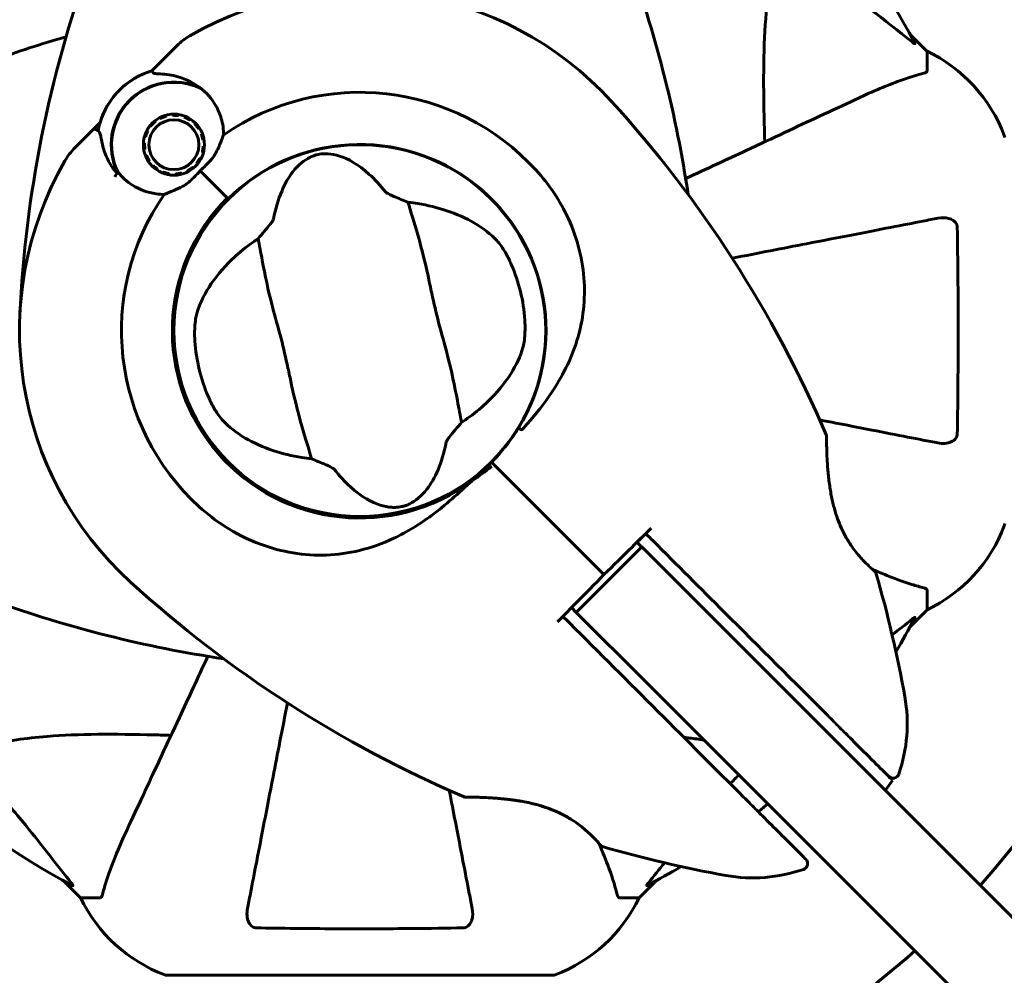
# Model space of a CAD drawing. Units: millimetres. Extents: x 11870 to 25289, y -2413 to 21446.
# Drawn here: x 18571 to 18731, y 9093 to 9248 of the extents above; entities that cross this region are included whole.
import ezdxf

# ---------------------------------------------------------------- set-up
doc = ezdxf.new("R2010")
doc.units = ezdxf.units.MM
doc.header["$LTSCALE"] = 90
doc.layers.add('Widoczne (ISO)', color=7, linetype='Continuous', lineweight=60)
doc.layers.add('Wymiar (ISO)', color=116, linetype='Continuous', lineweight=18)
doc.styles.add('Tekst etykiety (ISO)', font='tahoma.ttf')
doc.dimstyles.new('Domyślne (ISO)', dxfattribs={"dimscale": 90, "dimtxt": 3.5, "dimasz": 2.5, "dimexe": 3.175, "dimexo": 0, "dimgap": 0.762, "dimtad": 1, "dimtoh": 1, "dimdec": 0, "dimrnd": 1e-08, "dimzin": 0, "dimtxsty": 'Tekst etykiety (ISO)', "dimcen": 0.09, "dimdle": 10, "dimclrd": 256, "dimclre": 256, "dimclrt": 256, "dimadec": 0, "dimazin": 0, "dimtfac": 0.714286, "dimtdec": 0, "dimtmove": 0, "dimatfit": 3, "dimfxl": 0, "dimtolj": 1, "dimtzin": 0, "dimlwd": 50, "dimlwe": 50, "dimarcsym": 0})

# ---------------------------------------------------------------- blocks, each defined once
blk = doc.blocks.new('*D4')
at = {"layer": 'Defpoints', "color": 0}
for p in [(18595.92, 14574.64), (12272.07, 3497.32), (15861.07, 3497.32)]:
    blk.add_point(p, dxfattribs=at)
at = {"layer": 'Wymiar (ISO)', "lineweight": 50}
for p, q in [((18595.92, 14574.64), (11986.32, 14574.64)), ((12272.07, 14349.64), (12272.07, 3722.32)), ((15861.07, 3497.32), (11986.32, 3497.32))]:
    blk.add_line(p, q, dxfattribs=at)
at = {"layer": 'Wymiar (ISO)'}
for points in [[(12234.57, 14349.64), (12309.57, 14349.64), (12272.07, 14574.64)], [(12234.57, 3722.32), (12309.57, 3722.32), (12272.07, 3497.32)]]:
    blk.add_solid(points, dxfattribs=at)
at = {"layer": 'Wymiar (ISO)', "lineweight": 50, "insert": (11875.58, 9035.98), "char_height": 315, "attachment_point": 2, "rotation": 90, "style": 'Tekst etykiety (ISO)'}
blk.add_mtext('\\A1;11077', dxfattribs=at)
blk = doc.blocks.new('*D7')
at = {"layer": 'Defpoints', "color": 0}
for p in [(19631.07, 13143.81), (16391.07, 5468.48), (25003.41, 5468.48)]:
    blk.add_point(p, dxfattribs=at)
at = {"layer": 'Wymiar (ISO)', "lineweight": 50}
for p, q in [((19631.07, 13143.81), (25289.16, 13143.81)), ((25003.41, 12918.81), (25003.41, 5693.48)), ((16391.07, 5468.48), (25289.16, 5468.48))]:
    blk.add_line(p, q, dxfattribs=at)
at = {"layer": 'Wymiar (ISO)'}
for points in [[(24965.91, 12918.81), (25040.91, 12918.81), (25003.41, 13143.81)], [(24965.91, 5693.48), (25040.91, 5693.48), (25003.41, 5468.48)]]:
    blk.add_solid(points, dxfattribs=at)
at = {"layer": 'Wymiar (ISO)', "lineweight": 50, "insert": (24607.35, 9306.14), "char_height": 315, "attachment_point": 2, "rotation": 90, "style": 'Tekst etykiety (ISO)'}
blk.add_mtext('\\A1;7675', dxfattribs=at)

msp = doc.modelspace()

# ---------------------------------------------------------------- linework, layer by layer
at = {"layer": 'Widoczne (ISO)'}
for p, q in [((18718.07, 9243.01), (18715.32, 9245.76)), ((18715.32, 9245.76), (18718.07, 9243.01)), ((18593.55, 9241.07), (18596.43, 9243.95)), ((18718.07, 9239.85), (18718.07, 9243.01)), ((18592.33, 9239.85), (18593.55, 9241.07)), ((18593.74, 9232.13), (18593.66, 9232.28)), ((18594.63, 9232.65), (18594.68, 9232.49)), ((18595.66, 9232.64), (18595.65, 9232.82)), ((18596.69, 9232.76), (18596.66, 9232.59)), ((18597.62, 9232.33), (18597.68, 9232.49)), ((18583.93, 9231.45), (18582.71, 9230.23)), ((18592.2, 9230.88), (18592.06, 9230.99)), ((18592.8, 9231.72), (18592.91, 9231.58)), ((18598.61, 9232.02), (18598.51, 9231.88)), ((18599.29, 9231.25), (18599.41, 9231.37)), ((18582.71, 9230.23), (18579.83, 9227.35)), ((18591.3, 9229.11), (18591.13, 9229.15)), ((18591.5, 9230.12), (18591.66, 9230.04)), ((18600.06, 9230.57), (18599.92, 9230.47)), ((18600.37, 9229.58), (18600.53, 9229.65)), ((18590.97, 9228.13), (18591.14, 9228.12)), ((18600.8, 9228.64), (18600.63, 9228.62)), ((18600.68, 9227.62), (18600.85, 9227.61)), ((18591.19, 9227.12), (18591.02, 9227.1)), ((18591.29, 9226.1), (18591.45, 9226.16)), ((18600.69, 9226.59), (18600.52, 9226.63)), ((18591.91, 9225.27), (18591.76, 9225.18)), ((18592.41, 9224.37), (18592.53, 9224.5)), ((18599.76, 9224.76), (18599.62, 9224.87)), ((18600.17, 9225.7), (18600.32, 9225.62)), ((18593.31, 9223.87), (18593.21, 9223.72)), ((18594.14, 9223.25), (18594.2, 9223.41)), ((18595.16, 9223.15), (18595.14, 9222.98)), ((18596.17, 9222.93), (18596.16, 9223.1)), ((18597.15, 9223.26), (18597.19, 9223.09)), ((18598.16, 9223.46), (18598.08, 9223.62)), ((18598.92, 9224.16), (18599.03, 9224.03)), ((18600.17, 9223.61), (18604.21, 9219.58)), ((18600.17, 9223.61), (18604.57, 9219.22)), ((18604.57, 9219.22), (18604.71, 9219.07)), ((18647.78, 9176.01), (18647.42, 9176.36)), ((18647.42, 9176.36), (18647.78, 9176.01)), ((18649.01, 9174.77), (18647.78, 9176.01)), ((18647.78, 9176.01), (18649.01, 9174.77)), ((18671.78, 9162.61), (18661.18, 9152)), ((18671.04, 9163.35), (18671.02, 9163.37)), ((18671.78, 9162.61), (18683.19, 9151.2)), ((18718.07, 9155.58), (18718.07, 9152.41)), ((18660.41, 9152.77), (18661.18, 9152)), ((18715.32, 9149.67), (18718.07, 9152.41)), ((18718.07, 9152.41), (18715.32, 9149.67)), ((18672.58, 9140.6), (18661.18, 9152)), ((19110.71, 8723.68), (18683.19, 9151.2)), ((18672.58, 9140.6), (19100.1, 8713.07)), ((18712.46, 9124.75), (18711.3, 9123.09)), ((18578.02, 9108.46), (18580.77, 9105.71)), ((18580.77, 9105.71), (18578.02, 9108.46)), ((18671.37, 9105.71), (18674.12, 9108.46)), ((18674.12, 9108.46), (18671.37, 9105.71)), ((18583.94, 9105.71), (18580.77, 9105.71)), ((18668.2, 9105.71), (18671.37, 9105.71)), ((18594.77, 9093.12), (18657.37, 9093.12))]:
    msp.add_line(p, q, dxfattribs=at)
for centre, radius in [((18595.91, 9227.87), 4.95), ((18595.91, 9227.87), 4.05), ((18626.07, 9197.71), 30.15)]:
    msp.add_circle(centre, radius, dxfattribs=at)
for centre, radius, start, end in [((18626.07, 9197.71), 101.36, 117.3738, 152.6262), ((18626.07, 9197.71), 101.36, 27.3738, 62.6262), ((18764.79, 9191.26), 194.07, 160.1586, 177.338), ((18487.35, 9191.26), 194.07, 8.4462, 19.8414), ((18626.07, 9197.71), 55.2, 42.338, 119.9518), ((18632.52, 9059), 194.07, 106.1884, 109.8414), ((18603.5, 9236.88), 10, 119.9518, 135), ((18707.23, 9220.49), 25, 20.8133, 64.3044), ((18707.23, 9220.49), 25, 20.8133, 64.3044), ((18595.91, 9227.87), 12.5, 106.6424, 169.6349), ((18595.91, 9227.87), 12.5, 106.6424, 163.3576), ((18595.91, 9227.87), 10.17, 65.6097, 206.1603), ((18595.91, 9227.87), 10.11, 64.0409, 205.9591), ((18626.07, 9197.71), 38.66, 42.338, 124.839), ((18523.42, 9104.19), 194.07, 23.2588, 42.338), ((18729.66, 9229.01), 1, 0, 20.8133), ((18729.66, 9229.01), 1, 0, 20.8133), ((18626.07, 9197.71), 30.2, 328.387, 135), ((18586.91, 9220.28), 10, 135, 150.0482), ((18626.07, 9197.71), 55.2, 150.0482, 227.662), ((18626.07, 9197.71), 46.93, 146.7502, 147.8557), ((18626.07, 9197.71), 38.66, 145.161, 227.662), ((18626.07, 9197.71), 30.41, 135, 306.7901), ((18626.07, 9197.71), 30.2, 135, 315), ((18626.07, 9197.71), 26.81, 3.6853, 23.5868), ((18626.07, 9197.71), 26.81, 183.6853, 203.5868), ((18701.26, 9180.62), 0.5, 0.222, 23.2588), ((18626.07, 9197.71), 30.2, 315, 315.8934), ((18707.23, 9174.94), 25, 295.6956, 339.1867), ((18707.23, 9174.94), 25, 295.6956, 339.1867), ((18729.66, 9166.41), 1, 339.1867, 0), ((18729.66, 9166.41), 1, 339.1867, 0), ((18709.29, 9158.25), 0.5, 16.2174, 49.553), ((18523.42, 9104.19), 194.07, 10.1334, 16.2174), ((18719.6, 9300.36), 194.07, 227.662, 246.7412), ((18632.52, 9336.43), 194.07, 250.1586, 261.5538), ((18626.07, 9197.71), 101.36, 207.3738, 242.6262), ((18626.07, 9197.71), 101.36, 329.0663, 332.6262), ((18689.85, 9133.93), 25, 340.9445, 10.1334), ((18626.07, 9197.71), 135, 318.1847, 329.1069), ((18712.53, 9126.1), 1, 225, 340.9445), ((18643.16, 9122.53), 0.5, 246.7412, 269.778), ((18626.07, 9197.71), 101.36, 309.6223, 310.7568), ((18665.54, 9114.5), 0.5, 220.447, 253.7826), ((18719.6, 9300.36), 194.07, 253.7826, 259.8666), ((18697.69, 9111.25), 1, 289.0555, 45), ((18626.07, 9197.71), 101.36, 297.3738, 300.9337), ((18689.85, 9133.93), 25, 259.8666, 289.0555), ((18603.3, 9116.55), 25, 205.6956, 249.1867), ((18603.3, 9116.55), 25, 205.6956, 249.1867), ((18648.84, 9116.55), 25, 290.8133, 334.3044), ((18648.84, 9116.55), 25, 290.8133, 334.3044), ((18626.07, 9197.71), 135, 300.8931, 311.8153), ((18594.77, 9094.12), 1, 249.1867, 270), ((18594.77, 9094.12), 1, 249.1867, 270), ((18657.37, 9094.12), 1, 270, 290.8133), ((18657.37, 9094.12), 1, 270, 290.8133)]:
    msp.add_arc(centre, radius, start, end, dxfattribs=at)
for points, knots in [([(18696.13, 9261.19), (18696.54, 9260.78), (18696.95, 9260.36), (18698.9, 9258.42), (18700.43, 9256.98), (18706.6, 9251.5), (18711.17, 9248.14), (18715.64, 9244.53)], [-3.292921, -3.292921, -3.292921, -3.292921, -3.092582, -3.092582, -2.344532, -2.344532, -0.096806, -0.096806, -0.096806, -0.096806]), ([(18691.74, 9228.34), (18691.68, 9230.31), (18691.63, 9232.24), (18691.49, 9240.48), (18691.6, 9246.17), (18692.44, 9253.52), (18692.81, 9255.76), (18693.3, 9257.88)], [-7.441453, -7.441453, -7.441453, -7.441453, -6.631063, -6.631063, -3.871284, -3.871284, -2.578772, -2.578772, -2.578772, -2.578772]), ([(18716.08, 9244.32), (18716.1, 9244.28), (18716.11, 9244.25), (18716.09, 9244.23), (18716.06, 9244.24), (18715.97, 9244.28), (18715.91, 9244.32), (18715.78, 9244.42), (18715.71, 9244.47), (18715.64, 9244.53)], [0.66790836, 0.66790836, 0.66790836, 0.66790836, 0.68756319, 0.68756319, 0.70698655, 0.70698655, 0.72910654, 0.72910654, 0.74763999, 0.74763999, 0.74763999, 0.74763999]), ([(18594.4, 9239.3), (18593.9, 9239.33), (18593.47, 9239.35), (18592.81, 9239.41), (18592.61, 9239.46), (18592.56, 9239.53)], [0, 0, 0, 0, 0.2223532, 0.2223532, 0.4551306, 0.4551306, 0.4551306, 0.4551306]), ([(18594.4, 9239.3), (18594.88, 9239.26), (18595.36, 9239.19), (18597.36, 9238.75), (18598.82, 9238.09), (18600.11, 9237.13)], [0.5724832, 0.5724832, 0.5724832, 0.5724832, 0.6422282, 0.6422282, 0.8608733, 0.8608733, 0.8608733, 0.8608733]), ([(18717.56, 9239.46), (18716.53, 9239.19), (18715.13, 9238.79), (18711.18, 9237.33), (18708.85, 9236.32), (18706.37, 9235.16)], [-2.891193, -2.891193, -2.891193, -2.891193, -1.528317, -1.528317, 0, 0, 0, 0]), ([(18717.56, 9239.46), (18717.72, 9239.5), (18717.86, 9239.55), (18718.03, 9239.68), (18718.07, 9239.75), (18718.07, 9239.85)], [0, 0, 0, 0, 0.1541752, 0.1541752, 0.2866473, 0.2866473, 0.2866473, 0.2866473]), ([(18600.11, 9237.13), (18601.17, 9236.35), (18602.06, 9235.35), (18603.09, 9233.53), (18603.39, 9232.83), (18603.84, 9231.25), (18603.98, 9230.36), (18603.98, 9229.45)], [0, 0, 0, 0, 0.481827, 0.481827, 0.74882, 0.74882, 1.050013, 1.050013, 1.050013, 1.050013]), ([(18706.37, 9235.16), (18704.6, 9234.33), (18702.64, 9233.42), (18700.51, 9232.43), (18697.05, 9230.81), (18693.1, 9228.97), (18685.66, 9225.5), (18682.36, 9223.96), (18678.91, 9222.36)], [4.887142, 4.887142, 4.887142, 4.887142, 6.128309, 6.128309, 6.128309, 8.145415, 8.145415, 9.579648, 9.579648, 9.579648, 9.579648]), ([(18582.71, 9230.23), (18582.76, 9230.28), (18582.81, 9230.31), (18582.93, 9230.36), (18583, 9230.38), (18583.13, 9230.38), (18583.19, 9230.36), (18583.28, 9230.33), (18583.31, 9230.32), (18583.33, 9230.3)], [0, 0, 0, 0, 0.01953222, 0.01953222, 0.03906445, 0.03906445, 0.05859667, 0.05859667, 0.06780993, 0.06780993, 0.06780993, 0.06780993]), ([(18583.59, 9230.14), (18583.56, 9230.16), (18583.53, 9230.18), (18583.47, 9230.21), (18583.45, 9230.23), (18583.41, 9230.25), (18583.39, 9230.26), (18583.36, 9230.28), (18583.35, 9230.29), (18583.34, 9230.3), (18583.33, 9230.3), (18583.33, 9230.3)], [-1.2620829, -1.2620829, -1.2620829, -1.2620829, -1.1493558, -1.1493558, -1.0366287, -1.0366287, -0.9239015, -0.9239015, -0.8111744, -0.8111744, -0.6984473, -0.6984473, -0.6984473, -0.6984473]), ([(18584.21, 9228.39), (18584.18, 9228.56), (18584.15, 9228.71), (18584.09, 9229), (18584.07, 9229.13), (18584.01, 9229.37), (18583.99, 9229.48), (18583.92, 9229.67), (18583.89, 9229.76), (18583.79, 9229.95), (18583.73, 9230.05), (18583.59, 9230.14)], [0, 0, 0, 0, 0.0831461, 0.0831461, 0.1662923, 0.1662923, 0.2494384, 0.2494384, 0.3325845, 0.3325845, 0.4157306, 0.4157306, 0.4157306, 0.4157306]), ([(18603.98, 9229.45), (18603.84, 9229.09), (18603.69, 9228.69), (18603.28, 9227.7), (18603, 9227.07), (18602.65, 9226.41)], [0.0001663, 0.0001663, 0.0001663, 0.0001663, 0.190884, 0.190884, 0.4484016, 0.4484016, 0.4484016, 0.4484016]), ([(18586.66, 9223.2), (18586.41, 9223.51), (18586.19, 9223.81), (18585.74, 9224.49), (18585.52, 9224.85), (18585.14, 9225.58), (18584.97, 9225.94), (18584.68, 9226.66), (18584.56, 9227.02), (18584.35, 9227.72), (18584.27, 9228.06), (18584.21, 9228.39)], [0.0242688, 0.0242688, 0.0242688, 0.0242688, 0.1751235, 0.1751235, 0.3502469, 0.3502469, 0.5253704, 0.5253704, 0.7004938, 0.7004938, 0.8756173, 0.8756173, 0.8756173, 0.8756173]), ([(18602.65, 9226.41), (18602.57, 9226.24), (18602.41, 9225.98), (18601.79, 9225.21), (18601.41, 9224.83), (18600.88, 9224.31), (18600.72, 9224.15), (18600.43, 9223.87), (18600.31, 9223.75), (18600.17, 9223.61)], [0, 0, 0, 0, 0.0649331, 0.0649331, 0.1383366, 0.1383366, 0.1704192, 0.1704192, 0.1962839, 0.1962839, 0.1962839, 0.1962839]), ([(18612.05, 9215.79), (18612.75, 9219.28), (18613.88, 9221.76), (18616.11, 9224.62), (18617.08, 9225.36), (18618.19, 9225.92), (18618.4, 9226.01), (18618.75, 9226.13), (18618.91, 9226.19), (18619.24, 9226.27), (18619.4, 9226.3), (18619.73, 9226.36), (18619.91, 9226.37), (18620.35, 9226.4), (18620.63, 9226.4), (18621.48, 9226.35), (18622.12, 9226.23), (18624.13, 9225.59), (18625.77, 9224.72), (18628.51, 9222.24), (18629.39, 9221.28), (18630.25, 9220.21)], [0.206777, 0.206777, 0.206777, 0.206777, 1.765843, 1.765843, 2.836318, 2.836318, 3.102384, 3.102384, 3.308115, 3.308115, 3.490318, 3.490318, 3.717936, 3.717936, 4.112889, 4.112889, 4.940235, 4.940235, 6.583199, 6.583199, 7.390591, 7.390591, 7.390591, 7.390591]), ([(18594.34, 9219.8), (18593.9, 9219.8), (18593.47, 9219.83), (18591.64, 9220.09), (18590.34, 9220.58), (18588.29, 9221.88), (18587.48, 9222.61), (18586.82, 9223.45)], [-2.553905, -2.553905, -2.553905, -2.553905, -2.410923, -2.410923, -1.933986, -1.933986, -1.54469, -1.54469, -1.54469, -1.54469]), ([(18600.17, 9223.61), (18599.96, 9223.4), (18599.78, 9223.21), (18599.29, 9222.71), (18598.97, 9222.38), (18598.42, 9221.88), (18598.2, 9221.69), (18597.77, 9221.37), (18597.57, 9221.23), (18597.37, 9221.13)], [0, 0, 0, 0, 0.0892681, 0.0892681, 0.2434802, 0.2434802, 0.344433, 0.344433, 0.4329441, 0.4329441, 0.4329441, 0.4329441]), ([(18654.65, 9223.75), (18656.8, 9221.39), (18658.58, 9218.72), (18661.39, 9212.58), (18662.26, 9209.13), (18662.65, 9202.16), (18662.18, 9198.75), (18660.07, 9192.46), (18658.6, 9189.69), (18655.5, 9185.26), (18654.12, 9183.59), (18652.67, 9181.96)], [0.155968, 0.155968, 0.155968, 0.155968, 1.115261, 1.115261, 2.198537, 2.198537, 3.266815, 3.266815, 4.24236, 4.24236, 4.896886, 4.896886, 4.896886, 4.896886]), ([(18597.37, 9221.13), (18596.85, 9220.85), (18596.35, 9220.62), (18595.31, 9220.18), (18594.8, 9219.98), (18594.34, 9219.8)], [0, 0, 0, 0, 0.2028161, 0.2028161, 0.4461333, 0.4461333, 0.4461333, 0.4461333]), ([(18630.25, 9220.21), (18630.27, 9220.18), (18630.3, 9220.15), (18630.38, 9220.09), (18630.43, 9220.05), (18630.59, 9219.96), (18630.7, 9219.9), (18631.03, 9219.73), (18631.3, 9219.61), (18632.33, 9219.16), (18633.15, 9218.82), (18633.88, 9218.54)], [0, 0, 0, 0, 0.0151508, 0.0151508, 0.033742, 0.033742, 0.0697851, 0.0697851, 0.143535, 0.143535, 0.3191937, 0.3191937, 0.3191937, 0.3191937]), ([(18642.56, 9182.78), (18642.35, 9183.82), (18642.14, 9185.03), (18641.47, 9188.64), (18640.93, 9191.19), (18640.01, 9194.77), (18639.53, 9196.46), (18638.58, 9200.01), (18638.21, 9201.56), (18637.67, 9204.01), (18637.5, 9204.85), (18636.81, 9208.12), (18636.17, 9210.78), (18634.88, 9215.29), (18634.3, 9217.07), (18633.88, 9218.54)], [-8.670723, -8.670723, -8.670723, -8.670723, -7.629846, -7.629846, -5.858386, -5.858386, -5.058101, -5.058101, -4.413951, -4.413951, -4.068779, -4.068779, -3.024201, -3.024201, -2.152299, -2.152299, -2.152299, -2.152299]), ([(18635.48, 9218.32), (18637.1, 9218.05), (18638.63, 9217.67), (18641.77, 9216.64), (18643.32, 9215.94), (18646.12, 9214.29), (18647.33, 9213.33), (18648.3, 9212.3)], [0.194826, 0.194826, 0.194826, 0.194826, 0.760477, 0.760477, 1.454331, 1.454331, 2.202676, 2.202676, 2.202676, 2.202676]), ([(18609.58, 9212.65), (18609.89, 9213), (18610.23, 9213.39), (18610.93, 9214.22), (18611.26, 9214.62), (18611.68, 9215.16), (18611.81, 9215.34), (18611.94, 9215.55), (18611.99, 9215.62), (18612.03, 9215.73), (18612.04, 9215.76), (18612.05, 9215.79)], [0.0301438, 0.0301438, 0.0301438, 0.0301438, 0.2023187, 0.2023187, 0.3866192, 0.3866192, 0.4998078, 0.4998078, 0.5509934, 0.5509934, 0.5793275, 0.5793275, 0.5793275, 0.5793275]), ([(18719.84, 9215.94), (18719.09, 9215.8), (18718.28, 9215.64), (18715.84, 9215.16), (18714.08, 9214.82), (18710.2, 9214.07), (18708.07, 9213.65), (18703.51, 9212.77), (18701.07, 9212.29), (18698.49, 9211.79), (18694.79, 9211.07), (18690.75, 9210.29), (18686.46, 9209.45)], [0.494658, 0.494658, 0.494658, 0.494658, 1.116027, 1.116027, 2.232055, 2.232055, 3.348082, 3.348082, 4.464109, 4.464109, 4.464109, 6.063521, 6.063521, 6.063521, 6.063521]), ([(18719.84, 9215.94), (18720.45, 9216.06), (18721.06, 9216.04), (18721.85, 9215.84), (18722.11, 9215.72), (18722.46, 9215.48), (18722.59, 9215.37), (18722.77, 9215.13), (18722.84, 9215.02), (18722.91, 9214.83), (18722.93, 9214.76), (18722.96, 9214.62), (18722.97, 9214.54), (18722.97, 9214.47)], [0, 0, 0, 0, 0.2316755, 0.2316755, 0.3642878, 0.3642878, 0.4481993, 0.4481993, 0.5091909, 0.5091909, 0.5443069, 0.5443069, 0.5810898, 0.5810898, 0.5810898, 0.5810898]), ([(18722.97, 9214.47), (18723.02, 9211.8), (18723.05, 9209.02), (18723.12, 9201.71), (18723.12, 9197.13), (18723.08, 9188.59), (18723.04, 9184.67), (18722.97, 9180.96)], [-3.948618, -3.948618, -3.948618, -3.948618, -3.078035, -3.078035, -1.710872, -1.710872, -0.498651, -0.498651, -0.498651, -0.498651]), ([(18599.62, 9200.49), (18600.02, 9201.87), (18600.68, 9203.31), (18602.56, 9206.26), (18603.8, 9207.77), (18606.21, 9210.09), (18607.19, 9210.92), (18608.26, 9211.72)], [0.001121, 0.001121, 0.001121, 0.001121, 0.764369, 0.764369, 1.553549, 1.553549, 2.013862, 2.013862, 2.013862, 2.013862]), ([(18609.58, 9212.65), (18609.79, 9211.61), (18610, 9210.4), (18610.67, 9206.78), (18611.2, 9204.24), (18612.13, 9200.66), (18612.61, 9198.97), (18613.56, 9195.42), (18613.93, 9193.87), (18614.46, 9191.42), (18614.64, 9190.58), (18615.33, 9187.31), (18615.96, 9184.65), (18617.26, 9180.14), (18617.84, 9178.35), (18618.25, 9176.89)], [-8.670723, -8.670723, -8.670723, -8.670723, -7.629846, -7.629846, -5.858386, -5.858386, -5.058101, -5.058101, -4.413951, -4.413951, -4.068779, -4.068779, -3.024201, -3.024201, -2.152299, -2.152299, -2.152299, -2.152299]), ([(18648.3, 9212.3), (18648.51, 9212.08), (18648.74, 9211.79), (18649.29, 9211.02), (18649.61, 9210.51), (18650.05, 9209.68), (18650.19, 9209.41), (18650.38, 9209.01), (18650.44, 9208.88), (18650.55, 9208.65), (18650.6, 9208.55), (18650.64, 9208.44)], [0.0009407, 0.0009407, 0.0009407, 0.0009407, 0.1628187, 0.1628187, 0.3680848, 0.3680848, 0.460016, 0.460016, 0.5029794, 0.5029794, 0.5371056, 0.5371056, 0.5371056, 0.5371056]), ([(18599.31, 9195.99), (18599.3, 9196.13), (18599.29, 9196.27), (18599.28, 9196.62), (18599.27, 9196.82), (18599.27, 9197.44), (18599.27, 9197.83), (18599.32, 9198.71), (18599.37, 9199.18), (18599.49, 9199.93), (18599.55, 9200.24), (18599.62, 9200.49)], [0.0015489, 0.0015489, 0.0015489, 0.0015489, 0.0439954, 0.0439954, 0.1059641, 0.1059641, 0.2312079, 0.2312079, 0.3968548, 0.3968548, 0.5373731, 0.5373731, 0.5373731, 0.5373731]), ([(18652.83, 9199.44), (18652.84, 9199.3), (18652.84, 9199.16), (18652.86, 9198.81), (18652.86, 9198.6), (18652.87, 9197.99), (18652.86, 9197.59), (18652.82, 9196.71), (18652.77, 9196.25), (18652.65, 9195.5), (18652.59, 9195.19), (18652.51, 9194.94)], [0.0015488, 0.0015488, 0.0015488, 0.0015488, 0.0439954, 0.0439954, 0.1059642, 0.1059642, 0.2312081, 0.2312081, 0.396855, 0.396855, 0.537373, 0.537373, 0.537373, 0.537373]), ([(18652.51, 9194.94), (18652.12, 9193.56), (18651.46, 9192.12), (18649.58, 9189.17), (18648.34, 9187.65), (18645.93, 9185.34), (18644.95, 9184.51), (18643.87, 9183.71)], [0.001121, 0.001121, 0.001121, 0.001121, 0.764369, 0.764369, 1.553549, 1.553549, 2.013862, 2.013862, 2.013862, 2.013862]), ([(18603.84, 9183.13), (18603.63, 9183.35), (18603.4, 9183.64), (18602.85, 9184.41), (18602.53, 9184.92), (18602.08, 9185.75), (18601.95, 9186.01), (18601.75, 9186.41), (18601.69, 9186.54), (18601.59, 9186.78), (18601.54, 9186.88), (18601.5, 9186.98)], [0.0009406, 0.0009406, 0.0009406, 0.0009406, 0.1628187, 0.1628187, 0.3680847, 0.3680847, 0.460016, 0.460016, 0.5029793, 0.5029793, 0.5371055, 0.5371055, 0.5371055, 0.5371055]), ([(18616.66, 9177.11), (18615.04, 9177.38), (18613.51, 9177.75), (18610.37, 9178.79), (18608.82, 9179.49), (18606.02, 9181.14), (18604.8, 9182.1), (18603.84, 9183.13)], [0.194826, 0.194826, 0.194826, 0.194826, 0.760477, 0.760477, 1.454331, 1.454331, 2.202676, 2.202676, 2.202676, 2.202676]), ([(18642.56, 9182.78), (18642.25, 9182.43), (18641.91, 9182.04), (18641.21, 9181.21), (18640.87, 9180.81), (18640.46, 9180.27), (18640.33, 9180.09), (18640.19, 9179.87), (18640.15, 9179.8), (18640.11, 9179.7), (18640.1, 9179.67), (18640.09, 9179.64)], [0.0301438, 0.0301438, 0.0301438, 0.0301438, 0.2023187, 0.2023187, 0.3866192, 0.3866192, 0.4998078, 0.4998078, 0.5509934, 0.5509934, 0.5793275, 0.5793275, 0.5793275, 0.5793275]), ([(18700.67, 9183.21), (18702.45, 9182.87), (18704.16, 9182.54), (18708.07, 9181.77), (18710.19, 9181.36), (18714.08, 9180.61), (18715.84, 9180.26), (18718.28, 9179.79), (18719.09, 9179.63), (18719.84, 9179.49)], [4.786203, 4.786203, 4.786203, 4.786203, 5.581887, 5.581887, 6.698264, 6.698264, 7.814641, 7.814641, 8.436361, 8.436361, 8.436361, 8.436361]), ([(18651.79, 9181.88), (18651.62, 9181.61), (18651.45, 9181.34), (18650.24, 9179.51), (18649.05, 9178.03), (18647.75, 9176.69)], [8.9921845, 8.9921845, 8.9921845, 8.9921845, 9.0889572, 9.0889572, 9.6578931, 9.6578931, 9.6578931, 9.6578931]), ([(18652.24, 9181.63), (18652.19, 9181.66), (18652.13, 9181.7), (18652.03, 9181.76), (18651.98, 9181.79), (18651.89, 9181.83), (18651.86, 9181.85), (18651.82, 9181.87), (18651.81, 9181.88), (18651.79, 9181.88), (18651.79, 9181.89), (18651.79, 9181.88), (18651.79, 9181.88), (18651.79, 9181.88)], [-0.08051023, -0.08051023, -0.08051023, -0.08051023, -0.06099229, -0.06099229, -0.04146746, -0.04146746, -0.02192661, -0.02192661, -0.01096396, -0.01096396, 0, 0, 0.00031689, 0.00031689, 0.00031689, 0.00031689]), ([(18652.24, 9181.63), (18652.24, 9181.63), (18652.24, 9181.63), (18652.25, 9181.62), (18652.26, 9181.62), (18652.27, 9181.62), (18652.28, 9181.62), (18652.33, 9181.64), (18652.38, 9181.67), (18652.51, 9181.78), (18652.6, 9181.87), (18652.67, 9181.95), (18652.67, 9181.96), (18652.67, 9181.96)], [-0.6769435, -0.6769435, -0.6769435, -0.6769435, -0.6754271, -0.6754271, -0.6691157, -0.6691157, -0.6591481, -0.6591481, -0.6186601, -0.6186601, -0.5430404, -0.5430404, -0.5428072, -0.5428072, -0.5428072, -0.5428072]), ([(18640.09, 9179.64), (18639.39, 9176.15), (18638.26, 9173.67), (18636.02, 9170.81), (18635.06, 9170.06), (18633.95, 9169.51), (18633.74, 9169.42), (18633.39, 9169.29), (18633.22, 9169.24), (18632.89, 9169.16), (18632.74, 9169.13), (18632.41, 9169.07), (18632.23, 9169.05), (18631.79, 9169.02), (18631.51, 9169.03), (18630.65, 9169.08), (18630.02, 9169.2), (18628.01, 9169.84), (18626.37, 9170.7), (18623.63, 9173.19), (18622.75, 9174.15), (18621.89, 9175.22)], [0.206777, 0.206777, 0.206777, 0.206777, 1.765843, 1.765843, 2.836318, 2.836318, 3.102384, 3.102384, 3.308115, 3.308115, 3.490318, 3.490318, 3.717936, 3.717936, 4.112889, 4.112889, 4.940235, 4.940235, 6.583199, 6.583199, 7.390591, 7.390591, 7.390591, 7.390591]), ([(18709.61, 9158.63), (18709.61, 9158.63), (18709.58, 9158.66), (18709.44, 9158.78), (18709.33, 9158.87), (18709.06, 9159.11), (18708.9, 9159.26), (18708.51, 9159.62), (18708.28, 9159.84), (18707.81, 9160.32), (18707.55, 9160.59), (18707.03, 9161.18), (18706.76, 9161.5), (18706.22, 9162.18), (18705.96, 9162.54), (18705.46, 9163.29), (18705.21, 9163.69), (18704.74, 9164.51), (18704.52, 9164.94), (18704.09, 9165.84), (18703.89, 9166.31), (18703.51, 9167.31), (18703.33, 9167.84), (18702.99, 9168.98), (18702.83, 9169.59), (18702.54, 9170.9), (18702.42, 9171.59), (18702.2, 9173.01), (18702.11, 9173.76), (18702, 9174.83), (18701.97, 9175.18), (18701.92, 9175.86), (18701.9, 9176.18), (18701.84, 9177.07), (18701.82, 9177.62), (18701.79, 9178.55), (18701.78, 9178.93), (18701.77, 9179.55), (18701.76, 9179.8), (18701.76, 9180.18), (18701.76, 9180.33), (18701.76, 9180.56), (18701.76, 9180.63), (18701.76, 9180.63)], [-1.680048, -1.680048, -1.680048, -1.680048, -1.516036, -1.516036, -1.349931, -1.349931, -1.182492, -1.182492, -1.016732, -1.016732, -0.853593, -0.853593, -0.695436, -0.695436, -0.544543, -0.544543, -0.397581, -0.397581, -0.252375, -0.252375, -0.10089, -0.10089, 0.063714, 0.063714, 0.249174, 0.249174, 0.460411, 0.460411, 0.696489, 0.696489, 0.814568, 0.814568, 0.928117, 0.928117, 1.142095, 1.142095, 1.321936, 1.321936, 1.474461, 1.474461, 1.607979, 1.607979, 1.77459, 1.77459, 1.77459, 1.77459]), ([(18722.97, 9180.96), (18722.97, 9180.83), (18722.95, 9180.7), (18722.86, 9180.46), (18722.81, 9180.36), (18722.66, 9180.14), (18722.56, 9180.04), (18722.3, 9179.82), (18722.12, 9179.72), (18721.65, 9179.52), (18721.32, 9179.44), (18720.58, 9179.39), (18720.2, 9179.42), (18719.84, 9179.49)], [0, 0, 0, 0, 0.0405527, 0.0405527, 0.0770027, 0.0770027, 0.1196644, 0.1196644, 0.1860906, 0.1860906, 0.2931262, 0.2931262, 0.4025768, 0.4025768, 0.4025768, 0.4025768]), ([(18621.89, 9175.22), (18621.87, 9175.25), (18621.84, 9175.28), (18621.76, 9175.34), (18621.7, 9175.38), (18621.55, 9175.47), (18621.44, 9175.53), (18621.11, 9175.7), (18620.84, 9175.82), (18619.81, 9176.27), (18618.98, 9176.61), (18618.25, 9176.89)], [0, 0, 0, 0, 0.0151508, 0.0151508, 0.033742, 0.033742, 0.0697851, 0.0697851, 0.143535, 0.143535, 0.3191937, 0.3191937, 0.3191937, 0.3191937]), ([(18644.28, 9173.36), (18645.37, 9174.07), (18646.41, 9174.83), (18647.42, 9175.66), (18647.43, 9175.66), (18647.44, 9175.67)], [2.9230718, 2.9230718, 2.9230718, 2.9230718, 3.1347187, 3.1347187, 3.136385, 3.136385, 3.136385, 3.136385]), ([(18644.28, 9173.36), (18642.13, 9171.34), (18639.97, 9169.41), (18635.76, 9166.29), (18633.74, 9165.04), (18627.85, 9162.26), (18624.17, 9161.43), (18617.03, 9161.17), (18613.41, 9161.77), (18607.91, 9163.82), (18605.95, 9164.8), (18602.67, 9166.92), (18601.3, 9167.98), (18600.03, 9169.14)], [0.437394, 0.437394, 0.437394, 0.437394, 1.335665, 1.335665, 2.108644, 2.108644, 3.44936, 3.44936, 4.840595, 4.840595, 5.656639, 5.656639, 6.296646, 6.296646, 6.296646, 6.296646]), ([(18672.44, 9164.77), (18671.71, 9164.05), (18670.97, 9163.33), (18668.71, 9161.11), (18667.18, 9159.61), (18665.67, 9158.12)], [9.0036319, 9.0036319, 9.0036319, 9.0036319, 9.2941564, 9.2941564, 9.8897117, 9.8897117, 9.8897117, 9.8897117]), ([(18672.45, 9164.77), (18672.1, 9164.41), (18671.74, 9164.06), (18671.27, 9163.59), (18671.15, 9163.47), (18671.04, 9163.35)], [0.0013915, 0.0013915, 0.0013915, 0.0013915, 0.1537298, 0.1537298, 0.2045095, 0.2045095, 0.2045095, 0.2045095]), ([(18701.96, 9135.26), (18696.53, 9140.69), (18690.89, 9146.33), (18681.34, 9155.87), (18677.48, 9159.74), (18673.23, 9163.99), (18672.84, 9164.38), (18672.45, 9164.77)], [-9.772808, -9.772808, -9.772808, -9.772808, -7.329606, -7.329606, -5.690096, -5.690096, -5.523964, -5.523964, -5.523964, -5.523964]), ([(18709.2, 9158.98), (18709.99, 9158.64), (18710.77, 9158.31), (18712.98, 9157.41), (18714.35, 9156.92), (18716.29, 9156.31), (18716.96, 9156.13), (18717.56, 9155.97)], [-2.338294, -2.338294, -2.338294, -2.338294, -1.830403, -1.830403, -0.841646, -0.841646, -0.273627, -0.273627, -0.273627, -0.273627]), ([(18665.67, 9158.12), (18664.18, 9156.6), (18662.67, 9155.07), (18660.45, 9152.81), (18659.73, 9152.07), (18659.01, 9151.34)], [34.7828406, 34.7828406, 34.7828406, 34.7828406, 35.3783959, 35.3783959, 35.6691337, 35.6691337, 35.6691337, 35.6691337]), ([(18718.07, 9155.58), (18718.07, 9155.66), (18718.04, 9155.72), (18717.91, 9155.86), (18717.77, 9155.91), (18717.56, 9155.97)], [0, 0, 0, 0, 0.0651008, 0.0651008, 0.1767336, 0.1767336, 0.1767336, 0.1767336]), ([(18688.31, 9122.04), (18679.29, 9131.05), (18669.68, 9140.67), (18659.75, 9150.6), (18659.38, 9150.97), (18659.01, 9151.34)], [0, 0, 0, 0, 4.082736, 4.082736, 4.23998, 4.23998, 4.23998, 4.23998]), ([(18715.64, 9150.9), (18715.65, 9150.9), (18715.66, 9150.91), (18715.79, 9151.01), (18715.9, 9151.1), (18716.04, 9151.18), (18716.07, 9151.2), (18716.11, 9151.19), (18716.11, 9151.17), (18716.09, 9151.12), (18716.09, 9151.12), (18716.08, 9151.11)], [0.8751293, 0.8751293, 0.8751293, 0.8751293, 0.8786792, 0.8786792, 0.9337906, 0.9337906, 0.9692974, 0.9692974, 1.0016433, 1.0016433, 1.0082698, 1.0082698, 1.0082698, 1.0082698]), ([(18601.43, 9144.87), (18599.8, 9141.38), (18598.25, 9138.05), (18594.77, 9130.59), (18592.93, 9126.65), (18591.32, 9123.2), (18590.34, 9121.1), (18589.44, 9119.17), (18588.62, 9117.41)], [2.647976, 2.647976, 2.647976, 2.647976, 4.09795, 4.09795, 6.113906, 6.113906, 6.113906, 7.34072, 7.34072, 7.34072, 7.34072]), ([(18614.33, 9137.33), (18613.5, 9133.04), (18612.71, 9129), (18611.99, 9125.3), (18611.49, 9122.72), (18611.02, 9120.28), (18610.13, 9115.71), (18609.72, 9113.59), (18608.96, 9109.7), (18608.62, 9107.94), (18608.15, 9105.5), (18607.99, 9104.69), (18607.84, 9103.94)], [2.867497, 2.867497, 2.867497, 2.867497, 4.465509, 4.465509, 4.465509, 5.581887, 5.581887, 6.698264, 6.698264, 7.814641, 7.814641, 8.436361, 8.436361, 8.436361, 8.436361]), ([(18705.8, 9131.42), (18705.19, 9132.03), (18704.56, 9132.65), (18703.28, 9133.93), (18702.63, 9134.59), (18701.96, 9135.26)], [-0.5855384, -0.5855384, -0.5855384, -0.5855384, -0.2927692, -0.2927692, 0, 0, 0, 0]), ([(18565.9, 9130.48), (18568.74, 9131.14), (18571.88, 9131.6), (18580.49, 9132.28), (18586.3, 9132.29), (18593.62, 9132.1), (18594.53, 9132.07), (18595.45, 9132.05)], [-5.840535, -5.840535, -5.840535, -5.840535, -4.312486, -4.312486, -2.041879, -2.041879, -1.725443, -1.725443, -1.725443, -1.725443]), ([(18678.64, 9131.7), (18678.94, 9131.67), (18679.24, 9131.64), (18680.32, 9131.52), (18681.1, 9131.42), (18681.87, 9131.3)], [-4.0326914, -4.0326914, -4.0326914, -4.0326914, -3.8712843, -3.8712843, -3.4336106, -3.4336106, -3.4336106, -3.4336106]), ([(18712.46, 9124.75), (18712.46, 9124.76), (18712.21, 9125.01), (18711.23, 9125.99), (18710.45, 9126.77), (18708.45, 9128.76), (18707.18, 9130.03), (18705.8, 9131.42)], [-1.839247, -1.839247, -1.839247, -1.839247, -1.260855, -1.260855, -0.646909, -0.646909, 0, 0, 0, 0]), ([(18579.25, 9108.14), (18577.08, 9110.83), (18574.84, 9113.77), (18570.79, 9118.79), (18569.02, 9120.9), (18565.6, 9124.63), (18564.13, 9126.15), (18562.59, 9127.65)], [-3.381637, -3.381637, -3.381637, -3.381637, -2.051466, -2.051466, -1.136841, -1.136841, -0.473976, -0.473976, -0.473976, -0.473976]), ([(18644.3, 9103.94), (18644.15, 9104.69), (18643.99, 9105.5), (18643.52, 9107.94), (18643.18, 9109.7), (18642.42, 9113.58), (18642.01, 9115.71), (18641.25, 9119.62), (18640.92, 9121.33), (18640.57, 9123.11)], [0.494658, 0.494658, 0.494658, 0.494658, 1.116027, 1.116027, 2.232055, 2.232055, 3.348082, 3.348082, 4.144817, 4.144817, 4.144817, 4.144817]), ([(18643.16, 9122.03), (18643.16, 9122.03), (18643.19, 9122.03), (18643.32, 9122.03), (18643.42, 9122.03), (18643.68, 9122.02), (18643.86, 9122.02), (18644.28, 9122.02), (18644.54, 9122.01), (18645.14, 9122), (18645.5, 9121.99), (18646.33, 9121.96), (18646.82, 9121.93), (18647.92, 9121.87), (18648.53, 9121.82), (18649.89, 9121.69), (18650.63, 9121.61), (18651.77, 9121.43), (18652.15, 9121.37), (18652.89, 9121.23), (18653.26, 9121.16), (18654.32, 9120.92), (18655.02, 9120.74), (18656.3, 9120.34), (18656.88, 9120.13), (18657.95, 9119.69), (18658.44, 9119.47), (18659.35, 9119), (18659.77, 9118.76), (18660.56, 9118.28), (18660.94, 9118.03), (18661.64, 9117.53), (18661.98, 9117.27), (18662.6, 9116.75), (18662.9, 9116.5), (18663.44, 9116), (18663.68, 9115.76), (18664.13, 9115.31), (18664.32, 9115.11), (18664.65, 9114.75), (18664.78, 9114.6), (18664.98, 9114.38), (18665.04, 9114.3), (18665.13, 9114.2), (18665.16, 9114.17), (18665.16, 9114.17)], [-5.135325, -5.135325, -5.135325, -5.135325, -5.01869, -5.01869, -4.899461, -4.899461, -4.77145, -4.77145, -4.630815, -4.630815, -4.470475, -4.470475, -4.284616, -4.284616, -4.07056, -4.07056, -3.834097, -3.834097, -3.716513, -3.716513, -3.603757, -3.603757, -3.391802, -3.391802, -3.211601, -3.211601, -3.051451, -3.051451, -2.903662, -2.903662, -2.75807, -2.75807, -2.610572, -2.610572, -2.457406, -2.457406, -2.297033, -2.297033, -2.133025, -2.133025, -1.965731, -1.965731, -1.82289, -1.82289, -1.680048, -1.680048, -1.680048, -1.680048]), ([(18665.16, 9114.17), (18665.16, 9114.17), (18665.13, 9114.21), (18665.01, 9114.35), (18664.92, 9114.45), (18664.68, 9114.72), (18664.53, 9114.89), (18664.16, 9115.28), (18663.95, 9115.5), (18663.46, 9115.97), (18663.19, 9116.23), (18662.6, 9116.75), (18662.28, 9117.02), (18661.6, 9117.56), (18661.24, 9117.82), (18660.49, 9118.33), (18660.1, 9118.57), (18659.27, 9119.04), (18658.84, 9119.27), (18657.95, 9119.69), (18657.48, 9119.89), (18656.47, 9120.28), (18655.94, 9120.46), (18654.8, 9120.8), (18654.19, 9120.95), (18652.89, 9121.24), (18652.19, 9121.37), (18650.77, 9121.59), (18650.03, 9121.68), (18648.95, 9121.78), (18648.6, 9121.81), (18647.93, 9121.86), (18647.6, 9121.89), (18646.71, 9121.94), (18646.16, 9121.96), (18645.24, 9122), (18644.85, 9122), (18644.23, 9122.02), (18643.98, 9122.02), (18643.6, 9122.02), (18643.46, 9122.03), (18643.22, 9122.03), (18643.16, 9122.03), (18643.16, 9122.03)], [-1.680048, -1.680048, -1.680048, -1.680048, -1.516036, -1.516036, -1.349931, -1.349931, -1.182492, -1.182492, -1.016732, -1.016732, -0.853593, -0.853593, -0.695436, -0.695436, -0.544543, -0.544543, -0.397581, -0.397581, -0.252375, -0.252375, -0.10089, -0.10089, 0.063714, 0.063714, 0.249174, 0.249174, 0.460411, 0.460411, 0.696489, 0.696489, 0.814568, 0.814568, 0.928117, 0.928117, 1.142095, 1.142095, 1.321936, 1.321936, 1.474461, 1.474461, 1.607979, 1.607979, 1.77459, 1.77459, 1.77459, 1.77459]), ([(18692.04, 9118.31), (18691.44, 9118.91), (18690.83, 9119.52), (18689.59, 9120.76), (18688.95, 9121.4), (18688.31, 9122.04)], [0, 0, 0, 0, 0.2927692, 0.2927692, 0.5855384, 0.5855384, 0.5855384, 0.5855384]), ([(18588.62, 9117.41), (18587.78, 9115.6), (18587.01, 9113.88), (18585.77, 9110.81), (18585.28, 9109.44), (18584.67, 9107.49), (18584.48, 9106.83), (18584.32, 9106.23)], [-2.923859, -2.923859, -2.923859, -2.923859, -1.830403, -1.830403, -0.841646, -0.841646, -0.273627, -0.273627, -0.273627, -0.273627]), ([(18698.39, 9111.96), (18698.39, 9111.96), (18698.39, 9111.96), (18698.29, 9112.06), (18697.91, 9112.44), (18696.69, 9113.66), (18695.87, 9114.48), (18694.06, 9116.29), (18693.09, 9117.26), (18692.04, 9118.31)], [1.839247, 1.839247, 1.839247, 1.839247, 1.932042, 1.932042, 2.577736, 2.577736, 3.169004, 3.169004, 3.680704, 3.680704, 3.680704, 3.680704]), ([(18667.81, 9106.23), (18667.54, 9107.25), (18667.15, 9108.65), (18665.99, 9111.79), (18665.43, 9113.15), (18664.8, 9114.58)], [-2.891192, -2.891192, -2.891192, -2.891192, -1.528318, -1.528318, -0.596697, -0.596697, -0.596697, -0.596697]), ([(18579.25, 9108.14), (18579.26, 9108.14), (18579.26, 9108.13), (18579.37, 9108), (18579.46, 9107.88), (18579.54, 9107.75), (18579.55, 9107.71), (18579.54, 9107.67), (18579.52, 9107.67), (18579.48, 9107.69), (18579.47, 9107.7), (18579.46, 9107.7)], [0.8751293, 0.8751293, 0.8751293, 0.8751293, 0.8786792, 0.8786792, 0.9337906, 0.9337906, 0.9692974, 0.9692974, 1.0016433, 1.0016433, 1.0082698, 1.0082698, 1.0082698, 1.0082698]), ([(18672.68, 9107.7), (18672.63, 9107.68), (18672.61, 9107.67), (18672.58, 9107.69), (18672.59, 9107.72), (18672.64, 9107.81), (18672.68, 9107.87), (18672.78, 9108.01), (18672.83, 9108.07), (18672.89, 9108.14)], [0.66790836, 0.66790836, 0.66790836, 0.66790836, 0.68756319, 0.68756319, 0.70698655, 0.70698655, 0.72910654, 0.72910654, 0.74763999, 0.74763999, 0.74763999, 0.74763999]), ([(18583.94, 9105.71), (18584.02, 9105.71), (18584.08, 9105.74), (18584.21, 9105.87), (18584.27, 9106.02), (18584.32, 9106.23)], [0, 0, 0, 0, 0.0651008, 0.0651008, 0.1767336, 0.1767336, 0.1767336, 0.1767336]), ([(18667.81, 9106.23), (18667.86, 9106.06), (18667.91, 9105.92), (18668.03, 9105.75), (18668.1, 9105.71), (18668.2, 9105.71)], [0, 0, 0, 0, 0.1541752, 0.1541752, 0.2866473, 0.2866473, 0.2866473, 0.2866473]), ([(18609.31, 9100.82), (18609.19, 9100.82), (18609.06, 9100.84), (18608.82, 9100.92), (18608.71, 9100.97), (18608.5, 9101.12), (18608.4, 9101.22), (18608.18, 9101.48), (18608.08, 9101.66), (18607.88, 9102.13), (18607.8, 9102.47), (18607.74, 9103.2), (18607.77, 9103.58), (18607.84, 9103.94)], [0, 0, 0, 0, 0.0405527, 0.0405527, 0.0770027, 0.0770027, 0.1196644, 0.1196644, 0.1860906, 0.1860906, 0.2931262, 0.2931262, 0.4025768, 0.4025768, 0.4025768, 0.4025768]), ([(18644.3, 9103.94), (18644.42, 9103.33), (18644.4, 9102.73), (18644.19, 9101.93), (18644.08, 9101.67), (18643.84, 9101.33), (18643.72, 9101.2), (18643.49, 9101.01), (18643.38, 9100.95), (18643.19, 9100.87), (18643.12, 9100.85), (18642.97, 9100.82), (18642.9, 9100.82), (18642.83, 9100.82)], [0, 0, 0, 0, 0.2316755, 0.2316755, 0.3642878, 0.3642878, 0.4481993, 0.4481993, 0.5091909, 0.5091909, 0.5443069, 0.5443069, 0.5810898, 0.5810898, 0.5810898, 0.5810898]), ([(18642.83, 9100.82), (18640.16, 9100.77), (18637.39, 9100.73), (18630.44, 9100.67), (18626.23, 9100.66), (18617.66, 9100.69), (18613.37, 9100.74), (18609.31, 9100.82)], [-3.839757, -3.839757, -3.839757, -3.839757, -2.971401, -2.971401, -1.713368, -1.713368, -0.390285, -0.390285, -0.390285, -0.390285])]:
    msp.add_open_spline(points, degree=3, knots=knots, dxfattribs=at)
for points in [[(18592.33, 9239.85), (18592.33, 9239.85), (18592.41, 9239.74), (18592.56, 9239.53)], [(18633.88, 9218.54), (18634.43, 9218.48), (18634.96, 9218.4), (18635.48, 9218.32)], [(18608.26, 9211.72), (18608.69, 9212.03), (18609.13, 9212.34), (18609.58, 9212.65)], [(18643.87, 9183.71), (18643.45, 9183.4), (18643.01, 9183.09), (18642.56, 9182.78)], [(18618.25, 9176.89), (18617.71, 9176.95), (18617.18, 9177.02), (18616.66, 9177.11)], [(18665.67, 9158.12), (18659.94, 9163.84), (18654.31, 9169.48), (18649.01, 9174.77)], [(18649.01, 9174.77), (18654.31, 9169.48), (18659.94, 9163.84), (18665.67, 9158.12)], [(18673.33, 9165.64), (18673.03, 9165.35), (18672.74, 9165.06), (18672.44, 9164.77)], [(18672.44, 9164.77), (18672.45, 9164.77), (18672.45, 9164.77), (18672.45, 9164.77)], [(18671.04, 9163.35), (18671.29, 9163.1), (18671.53, 9162.86), (18671.78, 9162.61)], [(18659.01, 9151.34), (18658.72, 9151.04), (18658.43, 9150.75), (18658.14, 9150.46)], [(18715.64, 9150.9), (18714.6, 9150.05), (18713.51, 9149.2), (18712.4, 9148.33)], [(18687.54, 9125.64), (18687.07, 9125.16), (18686.61, 9124.68), (18686.15, 9124.2)], [(18675.46, 9111.38), (18674.61, 9110.29), (18673.75, 9109.22), (18672.89, 9108.14)]]:
    msp.add_open_spline(points, degree=3, dxfattribs=at)
for points in [[(18594.68, 9232.49), (18594.21, 9232.31), (18593.74, 9232.13)], [(18596.66, 9232.59), (18596.16, 9232.62), (18595.66, 9232.64)], [(18598.51, 9231.88), (18598.07, 9232.1), (18597.62, 9232.33)], [(18592.91, 9231.58), (18592.55, 9231.23), (18592.2, 9230.88)], [(18599.92, 9230.47), (18599.6, 9230.86), (18599.29, 9231.25)], [(18591.66, 9230.04), (18591.48, 9229.58), (18591.3, 9229.11)], [(18600.63, 9228.62), (18600.5, 9229.1), (18600.37, 9229.58)], [(18591.14, 9228.12), (18591.17, 9227.62), (18591.19, 9227.12)], [(18600.52, 9226.63), (18600.6, 9227.13), (18600.68, 9227.62)], [(18591.45, 9226.16), (18591.68, 9225.72), (18591.91, 9225.27)], [(18592.53, 9224.5), (18592.92, 9224.18), (18593.31, 9223.87)], [(18599.62, 9224.87), (18599.89, 9225.28), (18600.17, 9225.7)], [(18594.2, 9223.41), (18594.68, 9223.28), (18595.16, 9223.15)], [(18596.16, 9223.1), (18596.65, 9223.18), (18597.15, 9223.26)], [(18598.08, 9223.62), (18598.5, 9223.89), (18598.92, 9224.16)]]:
    msp.add_rational_spline(points, [1.02873711052, 1.03442078422, 1.02873711052], degree=2, dxfattribs=at)

# ---------------------------------------------------------------- dimensions: what is measured, and where the dimension line sits
at = {"layer": 'Wymiar (ISO)', "lineweight": 50}
for base, p1, p2, angle, picture, middle in [((12272.07, 3497.32), (18595.92, 14574.64), (15861.07, 3497.32), 90, '*D4', (12272.07, 9035.98)), ((25003.41, 5468.48), (19631.07, 13143.81), (16391.07, 5468.48), 270, '*D7', (25003.41, 9306.14))]:
    dim = msp.add_linear_dim(base=base, p1=p1, p2=p2, angle=angle, dimstyle='Domyślne (ISO)', override={"dimtoh": 0, "dimdec": 0, "dimtp": 0, "dimtm": 0, "dimtdec": 0, "dimtofl": 0, "dimatfit": 1}, dxfattribs=at)
    dim.commit()
    dim.dimension.update_dxf_attribs({"geometry": picture, "text_midpoint": middle, "dimtype": 160})

doc.saveas('drawing.dxf')
